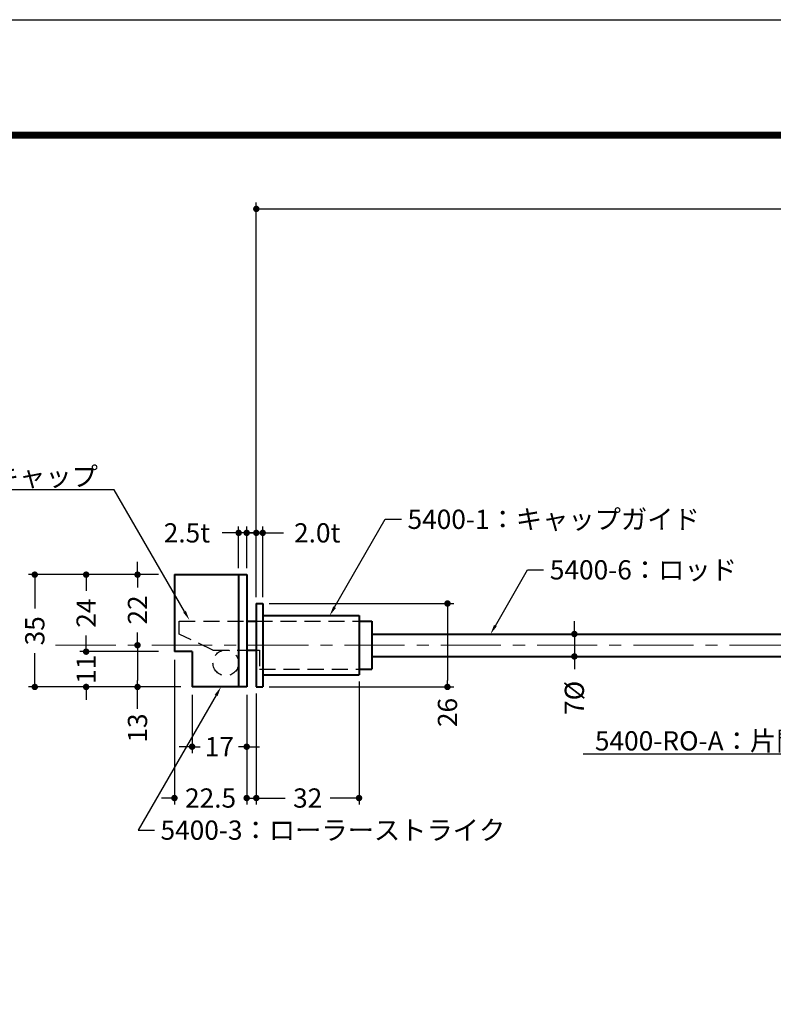
# Model space of a CAD drawing. Extents: x -60 to 1320, y -60 to 951.
# Drawn here: x 178 to 413, y 584 to 891 of the extents above; entities that cross this region are included whole.
import ezdxf
from ezdxf import colors
from ezdxf.entities.mleader import LeaderData, LeaderLine
from ezdxf.math import Vec2, Vec3

# ---------------------------------------------------------------- set-up
doc = ezdxf.new("R2010")
doc.units = 0
doc.header["$LTSCALE"] = 10
doc.header["$MEASUREMENT"] = 0
doc.linetypes.add('CENTER', pattern=[2, 1.25, -0.25, 0.25, -0.25])
doc.linetypes.add('DASHED', pattern=[0.75, 0.5, -0.25])
doc.layers.get('0').update_dxf_attribs({"linetype": 'CONTINUOUS'})
doc.layers.get('DEFPOINTS').update_dxf_attribs({"color": 252, "linetype": 'CONTINUOUS'})
doc.layers.add('CENTER', color=6, linetype='CENTER', lineweight=5)
doc.layers.add('HONTAI', color=7, linetype='CONTINUOUS', lineweight=40)
for name, color, linetype in [('HONTAIFUKASIBU', 2, 'DASHED'), ('SUNPOU', 11, 'CONTINUOUS'), ('TEXT', 4, 'CONTINUOUS'), ('ZUWAKU', 5, 'CONTINUOUS')]:
    doc.layers.add(name, color=color, linetype=linetype)
doc.styles.get("Standard").update_dxf_attribs({"font": 'txt', "bigfont": 'extfont.shx'})
doc.dimstyles.get("Standard").update_dxf_attribs({"dimtxt": 0.18, "dimasz": 0.18, "dimexe": 0.18, "dimexo": 0.0625, "dimgap": 0.09, "dimtad": 0, "dimtih": 1, "dimtoh": 1, "dimdec": 4, "dimzin": 0, "dimdsep": 46, "dimtxsty": 'STANDARD', "dimcen": 0.09, "dimadec": 0, "dimazin": 0, "dimtfac": 1, "dimtdec": 4, "dimtofl": 0, "dimtmove": 2, "dimatfit": 3, "dimfxl": 1, "dimtolj": 1, "dimtzin": 0, "dimarcsym": 0})

# ---------------------------------------------------------------- blocks, each defined once
blk = doc.blocks.new('WAKU')
at = {"const_width": 0.7}
blk.add_lwpolyline([(25, 285), (408, 285), (408, 12), (25, 12)], close=True, dxfattribs=at)
blk = doc.blocks.new('_DOT')
at = {"color": 0, "linetype": 'ByBlock'}
blk.add_line((-0.5, 0), (-1, 0), dxfattribs=at)
at = {"color": 0, "linetype": 'ByBlock', "const_width": 0.5}
blk.add_lwpolyline([(-0.25, 0, 1), (0.25, 0, 1)], format="xyb", close=True, dxfattribs=at)
blk = doc.blocks.new('*D38')
at = {"layer": 'DEFPOINTS', "color": 0, "transparency": 16777216}
for p in [(643.79, 832.04), (643.79, 816.04), (251.75, 727.53)]:
    blk.add_point(p, dxfattribs=at)
at = {"layer": 'SUNPOU', "color": 0, "lineweight": -2, "transparency": 16777216}
for p, q in [((251.75, 729.53), (251.75, 834.04)), ((253.75, 832.04), (438.77, 832.04)), ((641.79, 832.04), (456.77, 832.04)), ((643.79, 818.04), (643.79, 834.04))]:
    blk.add_line(p, q, dxfattribs=at)
at = {"layer": 'SUNPOU', "color": 0, "lineweight": -2, "transparency": 16777216, "xscale": 2, "yscale": 2, "zscale": 2, "rotation": 180}
blk.add_blockref('_DOT', (251.75, 832.04), dxfattribs=at)
at = {"layer": 'SUNPOU', "color": 0, "lineweight": -2, "transparency": 16777216, "xscale": 2, "yscale": 2, "zscale": 2}
blk.add_blockref('_DOT', (643.79, 832.04), dxfattribs=at)
at = {"layer": 'SUNPOU', "color": 4, "transparency": 16777216, "insert": (447.77, 832.04), "char_height": 6, "attachment_point": 5}
blk.add_mtext('\\A1;DH1', dxfattribs=at)
blk = doc.blocks.new('*D56')
at = {"layer": 'DEFPOINTS', "color": 0, "transparency": 16777216}
for p in [(350.83, 699.54), (350.83, 692.54), (350.83, 692.54)]:
    blk.add_point(p, dxfattribs=at)
at = {"layer": 'SUNPOU', "color": 0, "lineweight": -2, "transparency": 16777216}
for p, q in [((350.83, 701.54), (350.83, 703.54)), ((350.83, 699.54), (350.83, 692.54)), ((350.83, 690.54), (350.83, 688.54))]:
    blk.add_line(p, q, dxfattribs=at)
at = {"layer": 'SUNPOU', "color": 0, "lineweight": -2, "transparency": 16777216, "xscale": 2, "yscale": 2, "zscale": 2}
for p, rotation in [((350.83, 699.54), 270), ((350.83, 692.54), 90)]:
    blk.add_blockref('_DOT', p, dxfattribs=dict(at, rotation=rotation))
at = {"layer": 'SUNPOU', "color": 4, "transparency": 16777216, "insert": (350.83, 679.62), "char_height": 6, "attachment_point": 5, "rotation": 90}
blk.add_mtext('\\A1;{7%%c}', dxfattribs=at)
blk = doc.blocks.new('*D75')
at = {"layer": 'DEFPOINTS', "color": 0, "transparency": 16777216}
for p in [(253.75, 731.07), (251.75, 709.04), (253.75, 709.04)]:
    blk.add_point(p, dxfattribs=at)
at = {"layer": 'SUNPOU', "color": 0, "lineweight": -2, "transparency": 16777216}
for p, q in [((249.75, 731.07), (247.75, 731.07)), ((251.75, 711.04), (251.75, 733.07)), ((251.75, 731.07), (253.75, 731.07)), ((253.75, 711.04), (253.75, 733.07)), ((255.75, 731.07), (260.23, 731.07))]:
    blk.add_line(p, q, dxfattribs=at)
at = {"layer": 'SUNPOU', "color": 0, "lineweight": -2, "transparency": 16777216, "xscale": 2, "yscale": 2, "zscale": 2}
blk.add_blockref('_DOT', (251.75, 731.07), dxfattribs=at)
at = {"layer": 'SUNPOU', "color": 0, "lineweight": -2, "transparency": 16777216, "xscale": 2, "yscale": 2, "zscale": 2, "rotation": 180}
blk.add_blockref('_DOT', (253.75, 731.07), dxfattribs=at)
at = {"layer": 'SUNPOU', "color": 4, "transparency": 16777216, "insert": (270.73, 731.07), "char_height": 6, "attachment_point": 5}
blk.add_mtext('\\A1;2.0t', dxfattribs=at)
blk = doc.blocks.new('*D76')
at = {"layer": 'DEFPOINTS', "color": 0, "transparency": 16777216}
for p in [(248.75, 731.07), (246.25, 718.04), (248.75, 718.04)]:
    blk.add_point(p, dxfattribs=at)
at = {"layer": 'SUNPOU', "color": 0, "lineweight": -2, "transparency": 16777216}
for p, q in [((244.25, 731.07), (241.13, 731.07)), ((246.25, 720.04), (246.25, 733.07)), ((248.75, 731.07), (246.25, 731.07)), ((248.75, 720.04), (248.75, 733.07)), ((250.75, 731.07), (252.75, 731.07))]:
    blk.add_line(p, q, dxfattribs=at)
at = {"layer": 'SUNPOU', "color": 0, "lineweight": -2, "transparency": 16777216, "xscale": 2, "yscale": 2, "zscale": 2}
blk.add_blockref('_DOT', (246.25, 731.07), dxfattribs=at)
at = {"layer": 'SUNPOU', "color": 0, "lineweight": -2, "transparency": 16777216, "xscale": 2, "yscale": 2, "zscale": 2, "rotation": 180}
blk.add_blockref('_DOT', (248.75, 731.07), dxfattribs=at)
at = {"layer": 'SUNPOU', "color": 4, "transparency": 16777216, "insert": (230.13, 731.07), "char_height": 6, "attachment_point": 5}
blk.add_mtext('\\A1;2.5t', dxfattribs=at)
blk = doc.blocks.new('*D77')
at = {"layer": 'DEFPOINTS', "color": 0, "transparency": 16777216}
for p in [(283.75, 686.79), (251.75, 683.04), (283.75, 648.42)]:
    blk.add_point(p, dxfattribs=at)
at = {"layer": 'SUNPOU', "color": 0, "lineweight": -2, "transparency": 16777216}
for p, q in [((283.75, 684.79), (283.75, 646.42)), ((251.75, 681.04), (251.75, 646.42)), ((253.75, 648.42), (260.75, 648.42)), ((281.75, 648.42), (274.75, 648.42))]:
    blk.add_line(p, q, dxfattribs=at)
at = {"layer": 'SUNPOU', "color": 0, "lineweight": -2, "transparency": 16777216, "xscale": 2, "yscale": 2, "zscale": 2, "rotation": 180}
blk.add_blockref('_DOT', (251.75, 648.42), dxfattribs=at)
at = {"layer": 'SUNPOU', "color": 0, "lineweight": -2, "transparency": 16777216, "xscale": 2, "yscale": 2, "zscale": 2}
blk.add_blockref('_DOT', (283.75, 648.42), dxfattribs=at)
at = {"layer": 'SUNPOU', "color": 4, "transparency": 16777216, "insert": (267.75, 648.42), "char_height": 6, "attachment_point": 5}
blk.add_mtext('\\A1;32', dxfattribs=at)
blk = doc.blocks.new('*D78')
at = {"layer": 'DEFPOINTS', "color": 0, "transparency": 16777216}
for p in [(226.25, 693.54), (248.75, 664.42), (226.25, 648.42)]:
    blk.add_point(p, dxfattribs=at)
at = {"layer": 'SUNPOU', "color": 0, "lineweight": -2, "transparency": 16777216}
for p, q in [((226.25, 691.54), (226.25, 646.42)), ((248.75, 662.42), (248.75, 646.42)), ((224.25, 648.42), (222.25, 648.42)), ((226.25, 648.42), (226.5, 648.42)), ((248.75, 648.42), (248.5, 648.42)), ((250.75, 648.42), (252.75, 648.42))]:
    blk.add_line(p, q, dxfattribs=at)
at = {"layer": 'SUNPOU', "color": 0, "lineweight": -2, "transparency": 16777216, "xscale": 2, "yscale": 2, "zscale": 2}
blk.add_blockref('_DOT', (226.25, 648.42), dxfattribs=at)
at = {"layer": 'SUNPOU', "color": 0, "lineweight": -2, "transparency": 16777216, "xscale": 2, "yscale": 2, "zscale": 2, "rotation": 180}
blk.add_blockref('_DOT', (248.75, 648.42), dxfattribs=at)
at = {"layer": 'SUNPOU', "color": 4, "transparency": 16777216, "insert": (237.5, 648.42), "char_height": 6, "attachment_point": 5}
blk.add_mtext('\\A1;22.5', dxfattribs=at)
blk = doc.blocks.new('*D79')
at = {"layer": 'DEFPOINTS', "color": 0, "transparency": 16777216}
for p in [(231.75, 682.54), (248.75, 682.54), (231.75, 664.42)]:
    blk.add_point(p, dxfattribs=at)
at = {"layer": 'SUNPOU', "color": 0, "lineweight": -2, "transparency": 16777216}
for p, q in [((231.75, 680.54), (231.75, 662.42)), ((248.75, 680.54), (248.75, 662.42)), ((229.75, 664.42), (227.75, 664.42)), ((231.75, 664.42), (234.25, 664.42)), ((248.75, 664.42), (246.25, 664.42)), ((250.75, 664.42), (252.75, 664.42))]:
    blk.add_line(p, q, dxfattribs=at)
at = {"layer": 'SUNPOU', "color": 0, "lineweight": -2, "transparency": 16777216, "xscale": 2, "yscale": 2, "zscale": 2}
blk.add_blockref('_DOT', (231.75, 664.42), dxfattribs=at)
at = {"layer": 'SUNPOU', "color": 0, "lineweight": -2, "transparency": 16777216, "xscale": 2, "yscale": 2, "zscale": 2, "rotation": 180}
blk.add_blockref('_DOT', (248.75, 664.42), dxfattribs=at)
at = {"layer": 'SUNPOU', "color": 4, "transparency": 16777216, "insert": (240.25, 664.42), "char_height": 6, "attachment_point": 5}
blk.add_mtext('\\A1;17', dxfattribs=at)
blk = doc.blocks.new('*D80')
at = {"layer": 'DEFPOINTS', "color": 0, "transparency": 16777216}
for p in [(253.75, 709.04), (253.75, 683.04), (311.3, 683.04)]:
    blk.add_point(p, dxfattribs=at)
at = {"layer": 'SUNPOU', "color": 0, "lineweight": -2, "transparency": 16777216}
for p, q in [((255.75, 709.04), (313.3, 709.04)), ((311.3, 707.04), (311.3, 685.04)), ((255.75, 683.04), (313.3, 683.04))]:
    blk.add_line(p, q, dxfattribs=at)
at = {"layer": 'SUNPOU', "color": 0, "lineweight": -2, "transparency": 16777216, "xscale": 2, "yscale": 2, "zscale": 2}
for p, rotation in [((311.3, 709.04), 90), ((311.3, 683.04), 270)]:
    blk.add_blockref('_DOT', p, dxfattribs=dict(at, rotation=rotation))
at = {"layer": 'SUNPOU', "color": 4, "transparency": 16777216, "insert": (311.3, 675.08), "char_height": 6, "attachment_point": 5, "rotation": 90}
blk.add_mtext('\\A1;26', dxfattribs=at)
blk = doc.blocks.new('*D81')
at = {"layer": 'DEFPOINTS', "color": 0, "transparency": 16777216}
for p in [(198.74, 718.04), (182.74, 683.04), (198.74, 683.04)]:
    blk.add_point(p, dxfattribs=at)
at = {"layer": 'SUNPOU', "color": 0, "lineweight": -2, "transparency": 16777216}
for p, q in [((196.74, 718.04), (180.74, 718.04)), ((182.74, 716.04), (182.74, 707.54)), ((182.74, 685.04), (182.74, 693.54)), ((196.74, 683.04), (180.74, 683.04))]:
    blk.add_line(p, q, dxfattribs=at)
at = {"layer": 'SUNPOU', "color": 0, "lineweight": -2, "transparency": 16777216, "xscale": 2, "yscale": 2, "zscale": 2}
for p, rotation in [((182.74, 718.04), 90), ((182.74, 683.04), 270)]:
    blk.add_blockref('_DOT', p, dxfattribs=dict(at, rotation=rotation))
at = {"layer": 'SUNPOU', "color": 4, "transparency": 16777216, "insert": (182.74, 700.54), "char_height": 6, "attachment_point": 5, "rotation": 90}
blk.add_mtext('\\A1;35', dxfattribs=at)
blk = doc.blocks.new('*D82')
at = {"layer": 'DEFPOINTS', "color": 0, "transparency": 16777216}
for p in [(223.25, 694.04), (198.74, 683.04), (214.74, 683.04)]:
    blk.add_point(p, dxfattribs=at)
at = {"layer": 'SUNPOU', "color": 0, "lineweight": -2, "transparency": 16777216}
for p, q in [((198.74, 696.04), (198.74, 698.04)), ((198.74, 694.04), (198.74, 693.54)), ((212.74, 683.04), (196.74, 683.04)), ((198.74, 683.04), (198.74, 683.54)), ((198.74, 681.04), (198.74, 679.04))]:
    blk.add_line(p, q, dxfattribs=at)
at = {"layer": 'SUNPOU', "color": 0, "lineweight": -2, "transparency": 16777216, "xscale": 2, "yscale": 2, "zscale": 2}
for p, rotation in [((198.74, 694.04), 270), ((198.74, 683.04), 90)]:
    blk.add_blockref('_DOT', p, dxfattribs=dict(at, rotation=rotation))
at = {"layer": 'SUNPOU', "color": 4, "transparency": 16777216, "insert": (198.74, 688.54), "char_height": 6, "attachment_point": 5, "rotation": 90}
blk.add_mtext('\\A1;11', dxfattribs=at)
blk = doc.blocks.new('*D83')
at = {"layer": 'DEFPOINTS', "color": 0, "transparency": 16777216}
for p in [(214.74, 718.04), (198.74, 694.04), (223.25, 694.04)]:
    blk.add_point(p, dxfattribs=at)
at = {"layer": 'SUNPOU', "color": 0, "lineweight": -2, "transparency": 16777216}
for p, q in [((212.74, 718.04), (196.74, 718.04)), ((198.74, 716.04), (198.74, 713.04)), ((198.74, 696.04), (198.74, 699.04)), ((221.25, 694.04), (196.74, 694.04))]:
    blk.add_line(p, q, dxfattribs=at)
at = {"layer": 'SUNPOU', "color": 0, "lineweight": -2, "transparency": 16777216, "xscale": 2, "yscale": 2, "zscale": 2}
for p, rotation in [((198.74, 718.04), 90), ((198.74, 694.04), 270)]:
    blk.add_blockref('_DOT', p, dxfattribs=dict(at, rotation=rotation))
at = {"layer": 'SUNPOU', "color": 4, "transparency": 16777216, "insert": (198.74, 706.04), "char_height": 6, "attachment_point": 5, "rotation": 90}
blk.add_mtext('\\A1;24', dxfattribs=at)
blk = doc.blocks.new('*D84')
at = {"layer": 'DEFPOINTS', "color": 0, "transparency": 16777216}
for p in [(214.74, 696.04), (214.74, 683.04), (230.25, 683.04)]:
    blk.add_point(p, dxfattribs=at)
at = {"layer": 'SUNPOU', "color": 0, "lineweight": -2, "transparency": 16777216}
for p, q in [((214.74, 694.04), (214.74, 685.04)), ((228.25, 683.04), (212.74, 683.04)), ((214.74, 676.24), (214.74, 683.04))]:
    blk.add_line(p, q, dxfattribs=at)
at = {"layer": 'SUNPOU', "color": 0, "lineweight": -2, "transparency": 16777216, "xscale": 2, "yscale": 2, "zscale": 2}
for p, rotation in [((214.74, 696.04), 90), ((214.74, 683.04), 270)]:
    blk.add_blockref('_DOT', p, dxfattribs=dict(at, rotation=rotation))
at = {"layer": 'SUNPOU', "color": 4, "transparency": 16777216, "insert": (214.74, 670.24), "char_height": 6, "attachment_point": 5, "rotation": 90}
blk.add_mtext('\\A1;13', dxfattribs=at)
blk = doc.blocks.new('*D85')
at = {"layer": 'DEFPOINTS', "color": 0, "transparency": 16777216}
for p in [(223.25, 718.04), (214.74, 696.04), (214.74, 696.04)]:
    blk.add_point(p, dxfattribs=at)
at = {"layer": 'SUNPOU', "color": 0, "lineweight": -2, "transparency": 16777216}
for p, q in [((214.74, 720.04), (214.74, 722.04)), ((221.25, 718.04), (212.74, 718.04)), ((214.74, 718.04), (214.74, 714.04)), ((214.74, 696.04), (214.74, 700.04)), ((214.74, 694.04), (214.74, 692.04))]:
    blk.add_line(p, q, dxfattribs=at)
at = {"layer": 'SUNPOU', "color": 0, "lineweight": -2, "transparency": 16777216, "xscale": 2, "yscale": 2, "zscale": 2}
for p, rotation in [((214.74, 718.04), 270), ((214.74, 696.04), 90)]:
    blk.add_blockref('_DOT', p, dxfattribs=dict(at, rotation=rotation))
at = {"layer": 'SUNPOU', "color": 4, "transparency": 16777216, "insert": (214.74, 707.04), "char_height": 6, "attachment_point": 5, "rotation": 90}
blk.add_mtext('\\A1;22', dxfattribs=at)

msp = doc.modelspace()

# ---------------------------------------------------------------- linework, layer by layer
at = {"layer": 'CENTER', "ltscale": 1.5}
msp.add_line((189.20973, 696.04086), (1002.69174, 696.04086), dxfattribs=at)
at = {"layer": 'DEFPOINTS'}
msp.add_lwpolyline([(0, 891), (1260, 891), (1260, 0), (0, 0)], close=True, dxfattribs=at)
at = {"layer": 'HONTAI'}
for p, q in [((226.24582, 718.04086), (226.24582, 694.04086)), ((226.24582, 718.04086), (248.74582, 718.04086)), ((246.24582, 718.04086), (246.24582, 683.04086)), ((248.74582, 718.04086), (248.74582, 683.04086)), ((251.74582, 709.04086), (253.74582, 709.04086)), ((251.74582, 709.04086), (251.74582, 683.04086)), ((253.74582, 709.04086), (253.74582, 683.04086)), ((248.74582, 703.54086), (251.74582, 703.54086)), ((253.74582, 705.29086), (283.74582, 705.29086)), ((283.74582, 705.29086), (283.74582, 686.79086)), ((283.74582, 703.54086), (287.74582, 703.54086)), ((287.74582, 703.54086), (287.74582, 688.54086)), ((287.74582, 699.54086), (483.79434, 699.54086)), ((231.74582, 694.04086), (226.24582, 694.04086)), ((231.74582, 694.04086), (231.74582, 683.04086)), ((248.74582, 694.54086), (251.74582, 694.54086)), ((287.74582, 692.54086), (483.79434, 692.54086)), ((283.74582, 688.54086), (287.74582, 688.54086)), ((253.74582, 686.79086), (283.74582, 686.79086)), ((248.74582, 683.04086), (231.74582, 683.04086)), ((251.74582, 683.04086), (253.74582, 683.04086))]:
    msp.add_line(p, q, dxfattribs=at)
at = {"layer": 'HONTAIFUKASIBU'}
for p, q in [((227.74582, 703.54086), (248.74582, 703.54086)), ((227.74582, 699.54086), (227.74582, 703.54086)), ((251.74582, 703.54086), (283.74582, 703.54086)), ((238.24582, 694.54086), (227.74582, 699.54086)), ((238.24582, 694.54086), (248.74582, 694.54086)), ((251.74582, 694.54086), (252.74582, 694.54086)), ((252.74582, 694.54086), (252.74582, 688.54086)), ((252.74582, 688.54086), (283.74582, 688.54086))]:
    msp.add_line(p, q, dxfattribs=at)
msp.add_circle((242.24582, 690.54086), 4, dxfattribs=at)

# ---------------------------------------------------------------- block references
at = {"layer": 'ZUWAKU', "xscale": 3, "yscale": 3, "zscale": 3}
msp.add_blockref('WAKU', (0, 0), dxfattribs=at)

# ---------------------------------------------------------------- dimensions: what is measured, and where the dimension line sits
at = {"layer": 'SUNPOU'}
dim = msp.add_linear_dim(base=(643.79434, 832.04238), p1=(251.74582, 727.53497), p2=(643.79434, 816.04238), text='DH1', dimstyle='STANDARD', override={"dimscale": 2, "dimtxt": 3, "dimasz": 1, "dimexe": 1, "dimexo": 1, "dimgap": 1, "dimtih": 0, "dimtoh": 0, "dimzin": 8, "dimblk1": 'DOT', "dimblk2": 'DOT', "dimsah": 1, "dimcen": 0.5, "dimclrt": 4, "dimtix": 1, "dimtofl": 1, "dimtmove": 0}, dxfattribs=at)
dim.commit()
dim.dimension.update_dxf_attribs({"geometry": '*D38', "text_midpoint": (447.77008, 832.04238)})
for base, p1, p2, text, picture, middle in [((248.74582, 731.06535), (246.24582, 718.04086), (248.74582, 718.04086), '2.5t', '*D76', (230.13058, 731.06535)), ((253.74582, 731.06535), (251.74582, 709.04086), (253.74582, 709.04086), '2.0t', '*D75', (270.73274, 731.06535))]:
    dim = msp.add_linear_dim(base=base, p1=p1, p2=p2, text=text, dimstyle='STANDARD', override={"dimscale": 2, "dimtxt": 3, "dimasz": 1, "dimexe": 1, "dimexo": 1, "dimgap": 1, "dimtih": 0, "dimtoh": 0, "dimzin": 8, "dimblk1": 'DOT', "dimblk2": 'DOT', "dimsah": 1, "dimcen": 0.5, "dimclrt": 4, "dimtix": 1, "dimtofl": 1, "dimtmove": 0}, dxfattribs=at)
    dim.commit()
    dim.dimension.update_dxf_attribs({"geometry": picture, "text_midpoint": middle, "dimtype": 160})
for base, p1, p2, override, picture, middle in [((214.7435, 696.04086), (223.24582, 718.04086), (214.7435, 696.04086), {"dimscale": 2, "dimtxt": 3, "dimasz": 1, "dimexe": 1, "dimexo": 1, "dimgap": 1, "dimtih": 0, "dimtoh": 0, "dimzin": 8, "dimblk1": 'DOT', "dimblk2": 'DOT', "dimsah": 1, "dimcen": 0.5, "dimclrt": 4, "dimtix": 1, "dimtofl": 1, "dimtmove": 0}, '*D85', (214.7435, 707.04086)), ((182.7435, 683.04086), (198.7435, 718.04086), (198.7435, 683.04086), {"dimscale": 2, "dimtxt": 3, "dimasz": 1, "dimexe": 1, "dimexo": 1, "dimgap": 1, "dimtih": 0, "dimtoh": 0, "dimzin": 8, "dimblk1": 'DOT', "dimblk2": 'DOT', "dimsah": 1, "dimcen": 0.5, "dimclrt": 4, "dimtix": 1, "dimtofl": 1, "dimtmove": 0}, '*D81', (182.7435, 700.54086)), ((198.7435, 694.04086), (214.7435, 718.04086), (223.24582, 694.04086), {"dimscale": 2, "dimtxt": 3, "dimasz": 1, "dimexe": 1, "dimexo": 1, "dimgap": 1, "dimtih": 0, "dimtoh": 0, "dimzin": 8, "dimblk1": 'DOT', "dimblk2": 'DOT', "dimsah": 1, "dimcen": 0.5, "dimclrt": 4, "dimtix": 1, "dimtofl": 1, "dimtmove": 0}, '*D83', (198.7435, 706.04086)), ((198.7435, 683.04086), (223.24582, 694.04086), (214.7435, 683.04086), {"dimscale": 2, "dimtxt": 3, "dimasz": 1, "dimexe": 1, "dimexo": 1, "dimgap": 1, "dimtih": 0, "dimtoh": 0, "dimzin": 8, "dimblk1": 'DOT', "dimblk2": 'DOT', "dimsah": 1, "dimcen": 0.5, "dimse1": 1, "dimclrt": 4, "dimtix": 1, "dimtofl": 1, "dimtmove": 1}, '*D82', (198.7435, 688.54086))]:
    dim = msp.add_linear_dim(base=base, p1=p1, p2=p2, angle=90, dimstyle='STANDARD', override=override, dxfattribs=at)
    dim.commit()
    dim.dimension.update_dxf_attribs({"geometry": picture, "text_midpoint": middle})
for base, p1, p2, override, picture, middle in [((311.29921, 683.04086), (253.74582, 709.04086), (253.74582, 683.04086), {"dimscale": 2, "dimtxt": 3, "dimasz": 1, "dimexe": 1, "dimexo": 1, "dimgap": 1, "dimtih": 0, "dimtoh": 0, "dimzin": 8, "dimblk1": 'DOT', "dimblk2": 'DOT', "dimsah": 1, "dimcen": 0.5, "dimclrt": 4, "dimtix": 1, "dimtofl": 1}, '*D80', (311.29921, 675.07755)), ((214.7435, 683.04086), (214.7435, 696.04086), (230.24582, 683.04086), {"dimscale": 2, "dimtxt": 3, "dimasz": 1, "dimexe": 1, "dimexo": 1, "dimgap": 1, "dimtih": 0, "dimtoh": 0, "dimzin": 8, "dimblk1": 'DOT', "dimblk2": 'DOT', "dimsah": 1, "dimcen": 0.5, "dimse1": 1, "dimclrt": 4, "dimtix": 1, "dimtofl": 1, "dimtmove": 1}, '*D84', (214.7435, 670.24174))]:
    dim = msp.add_linear_dim(base=base, p1=p1, p2=p2, angle=90, dimstyle='STANDARD', override=override, dxfattribs=at)
    dim.commit()
    dim.dimension.update_dxf_attribs({"geometry": picture, "text_midpoint": middle, "dimtype": 160})
dim = msp.add_linear_dim(base=(350.83429, 692.54086), p1=(350.83429, 699.54086), p2=(350.83429, 692.54086), angle=270, text='{<>%%c}', dimstyle='STANDARD', override={"dimscale": 2, "dimtxt": 3, "dimasz": 1, "dimexe": 1, "dimexo": 1, "dimgap": 1, "dimtih": 0, "dimtoh": 0, "dimzin": 8, "dimblk1": 'DOT', "dimblk2": 'DOT', "dimsah": 1, "dimcen": 0.5, "dimclrt": 4, "dimtix": 1, "dimtofl": 1}, dxfattribs=at)
dim.commit()
dim.dimension.update_dxf_attribs({"geometry": '*D56', "text_midpoint": (350.83429, 679.61562), "dimtype": 160})
for base, p1, p2, picture, middle in [((226.24582, 648.42483), (248.74582, 664.42483), (226.24582, 693.54086), '*D78', (237.49582, 648.42483)), ((283.74582, 648.42483), (251.74582, 683.04086), (283.74582, 686.79086), '*D77', (267.74582, 648.42483)), ((231.74582, 664.42483), (248.74582, 682.54086), (231.74582, 682.54086), '*D79', (240.24582, 664.42483))]:
    dim = msp.add_linear_dim(base=base, p1=p1, p2=p2, dimstyle='STANDARD', override={"dimscale": 2, "dimtxt": 3, "dimasz": 1, "dimexe": 1, "dimexo": 1, "dimgap": 1, "dimtih": 0, "dimtoh": 0, "dimzin": 8, "dimblk1": 'DOT', "dimblk2": 'DOT', "dimsah": 1, "dimcen": 0.5, "dimclrt": 4, "dimtix": 1, "dimtofl": 1, "dimtmove": 0}, dxfattribs=at)
    dim.commit()
    dim.dimension.update_dxf_attribs({"geometry": picture, "text_midpoint": middle})

# ---------------------------------------------------------------- leaders
at = {"layer": 'TEXT'}
ml = msp.add_multileader_mtext('Standard', dxfattribs=at)
ml.set_content(' 5400-2：キャップ', color=256, style='STANDARD')
ml.set_leader_properties()
ml.build(insert=Vec2(0, 0))
ml.multileader.update_dxf_attribs({"text_right_attachment_type": 6, "dogleg_length": 5, "arrow_head_size": 3})
ctx = ml.context
ctx.base_point, ctx.char_height, ctx.arrow_head_size, ctx.landing_gap_size, ctx.plane_origin = Vec3(130.40728, 748.63003), 6, 3, 0.09, Vec3(219.04857, 724.43003)
ctx.right_attachment, ctx.text_align_type = 6, 2
notes = []
notes.append((ctx, [(0, (1, 1, 0), (207.50157, 744.43003), (-1, 0), 5, [(0, [(230.88425, 703.93003)], 0, [])])]))
ctx.mtext.insert, ctx.mtext.alignment, ctx.mtext.flow_direction = Vec3(202.41157, 751.63003), 3, 5
ml = msp.add_multileader_mtext('Standard', dxfattribs=at)
ml.set_content(' 5400-1：キャップガイド', color=256, style='STANDARD')
ml.set_leader_properties()
ml.build(insert=Vec2(0, 0))
ml.multileader.update_dxf_attribs({"text_right_attachment_type": 6, "dogleg_length": 5, "arrow_head_size": 3})
ctx = ml.context
ctx.base_point, ctx.char_height, ctx.arrow_head_size, ctx.landing_gap_size, ctx.plane_origin = Vec3(296.93884, 735.29086), 6, 3, 0.09, Vec3(274.61833, 705.29086)
ctx.right_attachment = 6
notes.append((ctx, [(0, (1, 1, 0), (291.93884, 735.29086), (1, 0), 5, [(0, [(274.61833, 705.29086)], 0, [])])]))
ctx.mtext.insert, ctx.mtext.flow_direction = Vec3(297.02884, 738.29086), 5
ml = msp.add_multileader_mtext('Standard', dxfattribs=at)
ml.set_content(' 5400-6：ロッド', color=256, style='STANDARD')
ml.set_leader_properties()
ml.build(insert=Vec2(0, 0))
ml.multileader.update_dxf_attribs({"text_right_attachment_type": 6, "dogleg_length": 5, "arrow_head_size": 3})
ctx = ml.context
ctx.base_point, ctx.char_height, ctx.arrow_head_size, ctx.landing_gap_size, ctx.plane_origin = Vec3(341.26874, 719.54086), 6, 3, 0.09, Vec3(324.72174, 699.54086)
ctx.right_attachment = 6
notes.append((ctx, [(0, (1, 1, 0), (336.26874, 719.54086), (1, 0), 5, [(0, [(324.72174, 699.54086)], 0, [])])]))
ctx.mtext.insert, ctx.mtext.flow_direction = Vec3(341.35874, 722.54086), 5
ml = msp.add_multileader_mtext('Standard', dxfattribs=at)
ml.set_content(' 5400-3：ローラーストライク', color=256, style='STANDARD')
ml.set_leader_properties()
ml.build(insert=Vec2(0, 0))
ml.multileader.update_dxf_attribs({"text_right_attachment_type": 6, "dogleg_length": 5, "arrow_head_size": 3})
ctx = ml.context
ctx.base_point, ctx.char_height, ctx.arrow_head_size, ctx.landing_gap_size, ctx.plane_origin = Vec3(219.98193, 638.41651), 6, 3, 0.09, Vec3(217.65181, 683.04086)
ctx.right_attachment = 6
notes.append((ctx, [(0, (1, 1, 0), (214.98193, 638.41651), (1, 0), 5, [(0, [(240.74582, 683.04086)], 0, [])])]))
ctx.mtext.insert, ctx.mtext.flow_direction = Vec3(220.07193, 641.41651), 5
ml = msp.add_multileader_mtext('Standard', dxfattribs=at)
ml.set_content(' 5400-RO-A：片開きローラーハンドルタイプ本体', color=256, style='STANDARD')
ml.set_leader_properties()
ml.build(insert=Vec2(0, 0))
ml.multileader.update_dxf_attribs({"text_right_attachment_type": 6, "dogleg_length": 5, "arrow_head_size": 3})
ctx = ml.context
ctx.base_point, ctx.char_height, ctx.arrow_head_size, ctx.landing_gap_size, ctx.plane_origin = Vec3(359.99792, 666.24086), 6, 3, 0.09, Vec3(553.12493, 682.04086)
ctx.right_attachment, ctx.text_align_type = 6, 2
notes.append((ctx, [(0, (1, 1, 0), (541.57792, 662.04086), (-1, 0), 5, [(0, [(553.12493, 682.04086)], 0, [])])]))
ctx.mtext.insert, ctx.mtext.alignment, ctx.mtext.flow_direction = Vec3(536.48792, 669.24086), 3, 5
for ctx, leaders in notes:
    for number, flags, end, landing, length, lines in leaders:
        leader = LeaderData()
        leader.index, (leader.has_last_leader_line, leader.has_dogleg_vector, leader.attachment_direction) = number, flags
        leader.last_leader_point, leader.dogleg_vector, leader.dogleg_length = Vec3(end), Vec3(landing), length
        for number, points, colour, breaks in lines:
            line = LeaderLine()
            line.index, line.vertices, line.color, line.breaks = number, Vec3.list(points), colors.encode_raw_color(colour), breaks
            leader.lines.append(line)
        ctx.leaders.append(leader)

doc.saveas('drawing.dxf')
